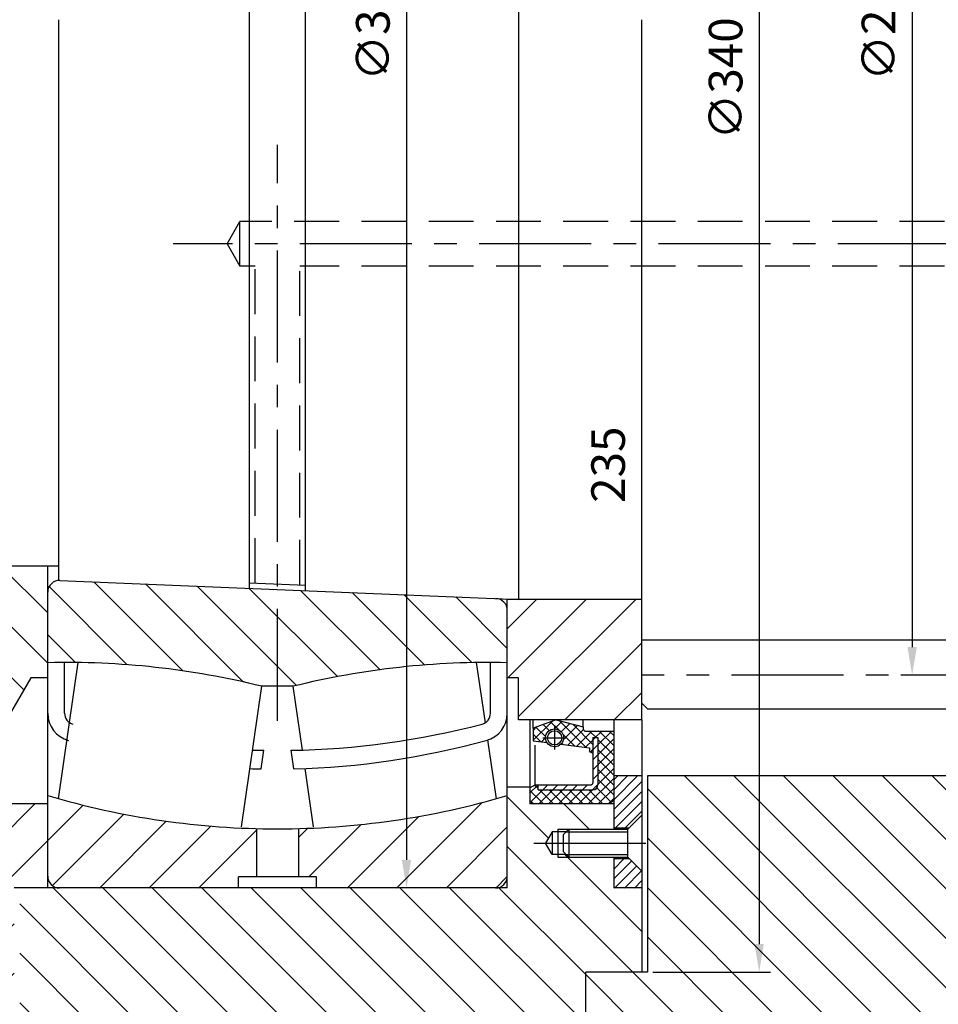
# Model space of a CAD drawing. Extents: x 2524 to 5497, y 1685 to 3788.
# Drawn here: x 3543 to 3707, y 3134 to 3309 of the extents above; entities that cross this region are included whole.
import ezdxf

# ---------------------------------------------------------------- set-up
doc = ezdxf.new("R2010")
doc.units = 0
doc.header["$LTSCALE"] = 16
doc.header["$MEASUREMENT"] = 0
doc.header["$PDMODE"] = 2
doc.header["$PDSIZE"] = 0.03
doc.linetypes.add('CENTER', pattern=[2, 1.25, -0.25, 0.25, -0.25])
doc.linetypes.add('DASHED', pattern=[0.75, 0.5, -0.25])
doc.layers.get('0').update_dxf_attribs({"linetype": 'CONTINUOUS'})
doc.layers.get('DEFPOINTS').update_dxf_attribs({"linetype": 'CONTINUOUS'})
for name, color, linetype in [('CEN', 1, 'CENTER'), ('DIM', 2, 'CONTINUOUS'), ('HAT', 8, 'CONTINUOUS'), ('HID', 9, 'DASHED'), ('THIN', 1, 'CONTINUOUS')]:
    doc.layers.add(name, color=color, linetype=linetype)
doc.styles.add('30SIM', font='simplex', dxfattribs={"oblique": 7, "height": 6})
doc.dimstyles.new('1-2', dxfattribs={"dimscale": 2, "dimtxt": 3, "dimasz": 2.5, "dimexe": 1, "dimexo": 1, "dimgap": 1.5, "dimtad": 1, "dimtxsty": '30SIM', "dimcen": 2, "dimclrd": 256, "dimclre": 256, "dimclrt": 256, "dimazin": 3, "dimtm": 0.05, "dimtfac": 1, "dimtdec": 4, "dimtmove": 0, "dimatfit": 3, "dimtolj": 1, "dimtzin": 0})

# ---------------------------------------------------------------- blocks, each defined once
blk = doc.blocks.new('*D32')
at = {"linetype": 'BYBLOCK'}
for p, q in [((1471.72, -234.98), (1471.72, -242.98)), ((1471.72, -242.98), (1457.85, -242.05)), ((1457.85, -242.05), (1457.85, -283.76))]:
    blk.add_line(p, q, dxfattribs=at)
at = {"layer": 'DEFPOINTS', "color": 0, "linetype": 'BYBLOCK'}
for p in [(2497.21, -195.48), (1471.72, -232.98), (1457.85, -252.05)]:
    blk.add_point(p, dxfattribs=at)
at = {"linetype": 'BYBLOCK', "insert": (1451.85, -269.4), "char_height": 6, "attachment_point": 5, "rotation": 90, "style": '30SIM'}
blk.add_mtext('\\A1;1025.5', dxfattribs=at)
blk = doc.blocks.new('*D33')
at = {"linetype": 'BYBLOCK'}
blk.add_line((2908.25, 3010.28), (2908.25, 2986.94), dxfattribs=at)
at = {"layer": 'DEFPOINTS', "color": 0, "linetype": 'BYBLOCK'}
for p in [(3889.25, 3309.28), (2908.25, 3012.28), (2908.25, 3002.94)]:
    blk.add_point(p, dxfattribs=at)
at = {"linetype": 'BYBLOCK', "insert": (2902.25, 2993.44), "char_height": 6, "attachment_point": 5, "rotation": 90, "style": '30SIM'}
blk.add_mtext('\\A1;981', dxfattribs=at)
blk = doc.blocks.new('*D40')
at = {"linetype": 'BYBLOCK'}
for p, q in [((1431.57, -167.72), (1431.57, -126.01)), ((1418.72, -172.88), (1418.72, -164.88)), ((1418.72, -164.88), (1431.57, -167.72))]:
    blk.add_line(p, q, dxfattribs=at)
at = {"layer": 'DEFPOINTS', "color": 0, "linetype": 'BYBLOCK'}
for p in [(1431.57, -157.72), (1418.72, -174.88), (2497.21, -370.98)]:
    blk.add_point(p, dxfattribs=at)
at = {"linetype": 'BYBLOCK', "insert": (1425.57, -140.37), "char_height": 6, "attachment_point": 5, "rotation": 90, "style": '30SIM'}
blk.add_mtext('\\A1;1078.5', dxfattribs=at)
blk = doc.blocks.new('*D41')
at = {"linetype": 'BYBLOCK'}
blk.add_line((1479.72, -108.48), (1479.72, -71.25), dxfattribs=at)
at = {"layer": 'DEFPOINTS', "color": 0, "linetype": 'BYBLOCK'}
for p in [(1479.72, -101.82), (1479.72, -110.48), (2497.21, -370.98)]:
    blk.add_point(p, dxfattribs=at)
at = {"linetype": 'BYBLOCK', "insert": (1473.72, -85.04), "char_height": 6, "attachment_point": 5, "rotation": 90, "style": '30SIM'}
blk.add_mtext('\\A1;1017.5', dxfattribs=at)
blk = doc.blocks.new('*D43')
at = {"linetype": 'BYBLOCK'}
blk.add_line((1807.22, -193.48), (1807.22, -158.84), dxfattribs=at)
at = {"layer": 'DEFPOINTS', "color": 0, "linetype": 'BYBLOCK'}
for p in [(1807.22, -177.38), (1807.22, -195.48), (2497.21, -370.98)]:
    blk.add_point(p, dxfattribs=at)
at = {"linetype": 'BYBLOCK', "insert": (1801.22, -166.61), "char_height": 6, "attachment_point": 5, "rotation": 90, "style": '30SIM'}
blk.add_mtext('\\A1;690', dxfattribs=at)
blk = doc.blocks.new('*D75')
at = {"linetype": 'BYBLOCK'}
for p, q in [((2317.56, -78.48), (2308.46, -78.48)), ((2310.46, -83.48), (2310.46, -307.48)), ((2317.56, -312.48), (2308.46, -312.48))]:
    blk.add_line(p, q, dxfattribs=at)
for points in [[(2309.63, -83.48), (2311.3, -83.48), (2310.46, -78.48)], [(2309.63, -307.48), (2311.3, -307.48), (2310.46, -312.48)]]:
    blk.add_solid(points, dxfattribs=at)
at = {"layer": 'DEFPOINTS', "color": 0, "linetype": 'BYBLOCK'}
for p in [(2319.56, -78.48), (2310.46, -312.48), (2319.56, -312.48)]:
    blk.add_point(p, dxfattribs=at)
at = {"linetype": 'BYBLOCK', "insert": (2304.46, -195.48), "char_height": 6, "attachment_point": 5, "rotation": 90, "style": '30SIM'}
blk.add_mtext('\\A1;∅234', dxfattribs=at)
blk = doc.blocks.new('*D76')
at = {"linetype": 'BYBLOCK'}
for p, q in [((2234.21, -40.48), (2218.23, -40.48)), ((2220.23, -45.48), (2220.23, -345.48)), ((2234.21, -350.48), (2218.23, -350.48))]:
    blk.add_line(p, q, dxfattribs=at)
for points in [[(2219.4, -45.48), (2221.07, -45.48), (2220.23, -40.48)], [(2219.4, -345.48), (2221.07, -345.48), (2220.23, -350.48)]]:
    blk.add_solid(points, dxfattribs=at)
at = {"layer": 'DEFPOINTS', "color": 0, "linetype": 'BYBLOCK'}
for p in [(2236.21, -40.48), (2220.23, -350.48), (2236.21, -350.48)]:
    blk.add_point(p, dxfattribs=at)
at = {"linetype": 'BYBLOCK', "insert": (2214.23, -195.48), "char_height": 6, "attachment_point": 5, "rotation": 90, "style": '30SIM'}
blk.add_mtext('\\A1;∅310', dxfattribs=at)
blk = doc.blocks.new('*D77')
at = {"linetype": 'BYBLOCK'}
for p, q in [((2259.48, -25.48), (2285.17, -25.48)), ((2283.17, -30.48), (2283.17, -360.48)), ((2264.21, -365.48), (2285.17, -365.48))]:
    blk.add_line(p, q, dxfattribs=at)
for points in [[(2282.33, -30.48), (2284, -30.48), (2283.17, -25.48)], [(2282.33, -360.48), (2284, -360.48), (2283.17, -365.48)]]:
    blk.add_solid(points, dxfattribs=at)
at = {"layer": 'DEFPOINTS', "color": 0, "linetype": 'BYBLOCK'}
for p in [(2257.48, -25.48), (2262.21, -365.48), (2283.17, -365.48)]:
    blk.add_point(p, dxfattribs=at)
at = {"linetype": 'BYBLOCK', "insert": (2277.17, -195.48), "char_height": 6, "attachment_point": 5, "rotation": 90, "style": '30SIM'}
blk.add_mtext('\\A1;∅340 H7 j6', dxfattribs=at)
blk = doc.blocks.new('*D79')
at = {"linetype": 'BYBLOCK'}
blk.add_line((2116.21, -53.48), (2116.21, -32.64), dxfattribs=at)
at = {"layer": 'DEFPOINTS', "color": 0, "linetype": 'BYBLOCK'}
for p in [(2116.21, -48.64), (2116.21, -55.48), (2497.21, -370.98)]:
    blk.add_point(p, dxfattribs=at)
at = {"linetype": 'BYBLOCK', "insert": (2110.21, -39.14), "char_height": 6, "attachment_point": 5, "rotation": 90, "style": '30SIM'}
blk.add_mtext('\\A1;381', dxfattribs=at)
blk = doc.blocks.new('*D80')
at = {"linetype": 'BYBLOCK'}
blk.add_line((2100.22, 46.52), (2100.22, 71.04), dxfattribs=at)
at = {"layer": 'DEFPOINTS', "color": 0, "linetype": 'BYBLOCK'}
for p in [(2100.22, 52.61), (2100.22, 44.52), (2497.21, -370.98)]:
    blk.add_point(p, dxfattribs=at)
at = {"linetype": 'BYBLOCK', "insert": (2094.22, 63.33), "char_height": 6, "attachment_point": 5, "rotation": 90, "style": '30SIM'}
blk.add_mtext('\\A1;397', dxfattribs=at)
blk = doc.blocks.new('*D81')
at = {"linetype": 'BYBLOCK'}
blk.add_line((2252.21, -490.48), (2252.21, -529.8), dxfattribs=at)
at = {"layer": 'DEFPOINTS', "color": 0, "linetype": 'BYBLOCK'}
for p in [(2497.21, -195.48), (2252.21, -488.48), (2252.21, -511.23)]:
    blk.add_point(p, dxfattribs=at)
at = {"linetype": 'BYBLOCK', "insert": (2246.21, -522.01), "char_height": 6, "attachment_point": 5, "rotation": 90, "style": '30SIM'}
blk.add_mtext('\\A1;245', dxfattribs=at)
blk = doc.blocks.new('*D83')
at = {"linetype": 'BYBLOCK'}
for p, q in [((2096.17, -279.94), (2096.17, -251.69)), ((2091.22, -289.94), (2096.17, -279.94)), ((2091.22, -310.98), (2091.22, -289.94))]:
    blk.add_line(p, q, dxfattribs=at)
at = {"layer": 'DEFPOINTS', "color": 0, "linetype": 'BYBLOCK'}
for p in [(2497.21, -195.48), (2096.17, -269.94), (2091.22, -312.98)]:
    blk.add_point(p, dxfattribs=at)
at = {"linetype": 'BYBLOCK', "insert": (2090.17, -259.32), "char_height": 6, "attachment_point": 5, "rotation": 90, "style": '30SIM'}
blk.add_mtext('\\A1;406', dxfattribs=at)
blk = doc.blocks.new('*D84')
at = {"linetype": 'BYBLOCK'}
blk.add_line((2254.21, -488.48), (2282.75, -488.48), dxfattribs=at)
at = {"layer": 'DEFPOINTS', "color": 0, "linetype": 'BYBLOCK'}
for p in [(2497.21, -195.48), (2252.21, -488.48), (2264.01, -488.48)]:
    blk.add_point(p, dxfattribs=at)
at = {"linetype": 'BYBLOCK', "insert": (2274.88, -482.48), "char_height": 6, "attachment_point": 5, "style": '30SIM'}
blk.add_mtext('\\A1;293', dxfattribs=at)
blk = doc.blocks.new('*D85')
at = {"linetype": 'BYBLOCK'}
blk.add_line((2111.21, -278.48), (2111.21, -233.2), dxfattribs=at)
at = {"layer": 'DEFPOINTS', "color": 0, "linetype": 'BYBLOCK'}
for p in [(2497.21, -195.48), (2111.21, -251.45), (2111.21, -280.48)]:
    blk.add_point(p, dxfattribs=at)
at = {"linetype": 'BYBLOCK', "insert": (2105.21, -240.82), "char_height": 6, "attachment_point": 5, "rotation": 90, "style": '30SIM'}
blk.add_mtext('\\A1;386', dxfattribs=at)
blk = doc.blocks.new('*D86')
at = {"linetype": 'BYBLOCK'}
blk.add_line((2262.21, -318.48), (2262.21, -267.14), dxfattribs=at)
at = {"layer": 'DEFPOINTS', "color": 0, "linetype": 'BYBLOCK'}
for p in [(2497.21, -195.48), (2262.21, -285.71), (2262.21, -320.48)]:
    blk.add_point(p, dxfattribs=at)
at = {"linetype": 'BYBLOCK', "insert": (2256.21, -274.92), "char_height": 6, "attachment_point": 5, "rotation": 90, "style": '30SIM'}
blk.add_mtext('\\A1;235', dxfattribs=at)
blk = doc.blocks.new('*D87')
at = {"linetype": 'BYBLOCK'}
blk.add_line((2312.21, -437.48), (2312.21, -464.87), dxfattribs=at)
at = {"layer": 'DEFPOINTS', "color": 0, "linetype": 'BYBLOCK'}
for p in [(2497.21, -195.48), (2312.21, -435.48), (2312.21, -447.44)]:
    blk.add_point(p, dxfattribs=at)
at = {"linetype": 'BYBLOCK', "insert": (2306.21, -457.65), "char_height": 6, "attachment_point": 5, "rotation": 90, "style": '30SIM'}
blk.add_mtext('\\A1;185', dxfattribs=at)
blk = doc.blocks.new('*X175')
at = {"color": 0}
for p, q in [((2329.05, 1848.38), (2286.55, 1890.88)), ((2337.89, 1848.38), (2295.39, 1890.88)), ((2346.73, 1848.38), (2304.23, 1890.88)), ((2349.63, 1854.32), (2313.07, 1890.88)), ((2349.63, 1863.16), (2321.91, 1890.88)), ((2349.63, 1872), (2330.75, 1890.88)), ((2323.71, 1844.88), (2279.94, 1888.65)), ((2314.87, 1844.88), (2279.94, 1879.82)), ((2306.03, 1844.88), (2279.94, 1870.98)), ((2297.2, 1844.88), (2279.94, 1862.14)), ((2279.52, 1844.88), (2268.94, 1855.46)), ((2288.36, 1844.88), (2277.36, 1855.88))]:
    blk.add_line(p, q, dxfattribs=at)
blk = doc.blocks.new('*X172')
at = {"color": 0}
for p, q in [((2262.31, 1879.78), (2254.94, 1887.14)), ((2269.53, 1881.38), (2265.03, 1885.88)), ((2273.94, 1885.82), (2273.87, 1885.88)), ((2277.36, 1855.88), (2254.94, 1878.3)), ((2278.94, 1863.14), (2265.2, 1876.88)), ((2202.47, 1842.38), (2173.97, 1870.88)), ((2208.94, 1844.75), (2182.81, 1870.88)), ((2217.65, 1844.88), (2191.65, 1870.88)), ((2226.49, 1844.88), (2200.49, 1870.88)), ((2235.32, 1844.88), (2209.32, 1870.88)), ((2244.16, 1844.88), (2218.16, 1870.88)), ((2253, 1844.88), (2227, 1870.88)), ((2261.84, 1844.88), (2235.84, 1870.88)), ((2268.94, 1846.62), (2244.68, 1870.88)), ((2268.94, 1855.46), (2253.52, 1870.88)), ((2193.63, 1842.38), (2167.94, 1868.07)), ((2184.79, 1842.38), (2167.94, 1859.23)), ((2175.95, 1842.38), (2167.94, 1850.39))]:
    blk.add_line(p, q, dxfattribs=at)
blk = doc.blocks.new('*X134')
at = {"color": 0}
for p, q in [((2207.35, 1568.22), (2191.46, 1584.11)), ((2218.18, 1566.22), (2200.68, 1583.73)), ((2197.42, 1569.3), (2183.47, 1583.26)), ((2227.63, 1565.61), (2209.9, 1583.34)), ((2234.9, 1567.18), (2219.13, 1582.96)), ((2242.51, 1568.41), (2228.35, 1582.57)), ((2250.5, 1569.26), (2237.57, 1582.19)), ((2258.92, 1569.68), (2246.8, 1581.8)), ((2265.22, 1572.22), (2256.02, 1581.42)), ((2188.19, 1569.7), (2183.22, 1574.67))]:
    blk.add_line(p, q, dxfattribs=at)
blk = doc.blocks.new('*X133')
at = {"color": 0}
for p, q in [((2183.22, 1537.91), (2189.54, 1544.24)), ((2245.47, 1529.45), (2260.72, 1544.7)), ((2184.04, 1529.89), (2196.79, 1542.64)), ((2236.63, 1529.45), (2249.41, 1542.23)), ((2192.44, 1529.45), (2204.37, 1541.38)), ((2201.28, 1529.45), (2212.33, 1540.5)), ((2210.12, 1529.45), (2220.47, 1539.8)), ((2227.97, 1538.46), (2229.62, 1540.11)), ((2229.8, 1531.45), (2239.13, 1540.78)), ((2254.31, 1529.45), (2265.22, 1540.36)), ((2263.15, 1529.45), (2265.22, 1531.52))]:
    blk.add_line(p, q, dxfattribs=at)
blk = doc.blocks.new('*X132')
at = {"color": 0}
for p, q in [((2265.22, 1575.71), (2270.46, 1580.95)), ((2265.3, 1566.95), (2279.3, 1580.95)), ((2267.22, 1560.04), (2288.13, 1580.95)), ((2275.47, 1559.45), (2289.22, 1573.2)), ((2284.31, 1559.45), (2289.22, 1564.36))]:
    blk.add_line(p, q, dxfattribs=at)
blk = doc.blocks.new('*X166')
at = {"color": 0}
for p, q in [((1769.22, 1942.3), (1769.64, 1942.73)), ((1769.22, 1940.54), (1770.12, 1941.44)), ((1769.22, 1938.77), (1770.12, 1939.67)), ((1769.22, 1937), (1770.12, 1937.9)), ((1769.22, 1935.23), (1770.12, 1936.13)), ((1760.3, 1933.39), (1761.2, 1934.29)), ((1762.07, 1933.39), (1762.97, 1934.29)), ((1763.84, 1933.39), (1764.74, 1934.29)), ((1765.6, 1933.39), (1766.5, 1934.29)), ((1767.37, 1933.39), (1768.27, 1934.29)), ((1769.14, 1933.39), (1770.12, 1934.36))]:
    blk.add_line(p, q, dxfattribs=at)
blk = doc.blocks.new('*X165')
at = {"color": 0}
for p, q in [((1767.97, 1941.01), (1763.24, 1945.74)), ((1758.56, 1942.26), (1761.93, 1945.62)), ((1758.56, 1944.02), (1759.18, 1944.64)), ((1760.8, 1942.88), (1759.07, 1944.6)), ((1761.45, 1943.99), (1760.38, 1945.07)), ((1763.06, 1944.15), (1761.68, 1945.53)), ((1762.37, 1944.3), (1763.69, 1945.62)), ((1763.59, 1943.75), (1765.1, 1945.26)), ((1763.95, 1942.33), (1766.5, 1944.89)), ((1764.78, 1941.4), (1767.53, 1944.15)), ((1769.22, 1941.53), (1765.63, 1945.12)), ((1759.91, 1942), (1758.56, 1943.34)), ((1760.06, 1941.98), (1760.79, 1942.71)), ((1765.95, 1941.26), (1763.84, 1943.37)), ((1766.35, 1941.21), (1769, 1943.85)), ((1767.93, 1941.01), (1769.22, 1942.3)), ((1769.79, 1942.73), (1768.66, 1943.85)), ((1769.64, 1942.73), (1770.77, 1943.85)), ((1770.12, 1941.44), (1772.54, 1943.85)), ((1770.12, 1939.67), (1772.94, 1942.5)), ((1772.94, 1939.57), (1770.12, 1942.4)), ((1772.94, 1941.34), (1770.43, 1943.85)), ((1772.94, 1943.1), (1772.19, 1943.85)), ((1763.94, 1941.5), (1763.68, 1941.76)), ((1768.83, 1940.15), (1769.22, 1940.54)), ((1770.12, 1937.9), (1772.94, 1940.73)), ((1772.94, 1937.8), (1770.12, 1940.63)), ((1768.81, 1940.16), (1768.62, 1940.36)), ((1770.12, 1936.13), (1772.94, 1938.96)), ((1772.94, 1936.03), (1770.12, 1938.86)), ((1770.12, 1934.36), (1772.94, 1937.19)), ((1772.94, 1934.27), (1770.12, 1937.09)), ((1768.41, 1930.88), (1772.94, 1935.42)), ((1772.94, 1932.5), (1770.12, 1935.33)), ((1757.94, 1932.8), (1759.42, 1934.27)), ((1758.16, 1931.24), (1760.3, 1933.39)), ((1759.44, 1933.63), (1758.82, 1934.25)), ((1759.57, 1930.88), (1762.07, 1933.39)), ((1762.18, 1930.88), (1759.68, 1933.39)), ((1761.33, 1930.88), (1763.84, 1933.39)), ((1763.95, 1930.88), (1761.45, 1933.39)), ((1763.1, 1930.88), (1765.6, 1933.39)), ((1765.72, 1930.88), (1763.22, 1933.39)), ((1764.87, 1930.88), (1767.37, 1933.39)), ((1767.49, 1930.88), (1764.98, 1933.39)), ((1766.64, 1930.88), (1769.14, 1933.39)), ((1769.25, 1930.88), (1766.75, 1933.39)), ((1771.02, 1930.88), (1768.52, 1933.39)), ((1772.52, 1931.16), (1769.93, 1933.74)), ((1770.17, 1930.88), (1772.94, 1933.66)), ((1760.42, 1930.88), (1757.94, 1933.36)), ((1771.94, 1930.88), (1772.94, 1931.89)), ((1758.47, 1931.06), (1757.94, 1931.59))]:
    blk.add_line(p, q, dxfattribs=at)
blk = doc.blocks.new('*X177')
at = {"color": 0}
for p, q in [((2132.94, 1883.53), (2137.94, 1888.53)), ((2132.94, 1848.18), (2170.65, 1885.88)), ((2132.94, 1857.02), (2161.81, 1885.88)), ((2132.94, 1865.86), (2152.97, 1885.88)), ((2132.94, 1874.69), (2144.13, 1885.88)), ((2135.99, 1842.38), (2172.94, 1879.34)), ((2144.83, 1842.38), (2166.94, 1864.5)), ((2153.67, 1842.38), (2166.94, 1855.66)), ((2103.16, 1844.92), (2105.63, 1847.39)), ((2109.47, 1842.38), (2114.47, 1847.39)), ((2118.31, 1842.38), (2123.31, 1847.39)), ((2127.15, 1842.38), (2132.15, 1847.39)), ((2162.51, 1842.38), (2166.94, 1846.82)), ((2106.81, 1830.88), (2109.31, 1833.38)), ((2115.65, 1830.88), (2118.15, 1833.38)), ((2124.49, 1830.88), (2126.99, 1833.38)), ((2133.33, 1830.88), (2135.83, 1833.38)), ((2142.17, 1830.88), (2144.67, 1833.38)), ((2151.01, 1830.88), (2153.51, 1833.38)), ((2159.84, 1830.88), (2162.34, 1833.38))]:
    blk.add_line(p, q, dxfattribs=at)
blk = doc.blocks.new('*X174')
at = {"color": 0}
for p, q in [((2273.94, 1886.65), (2278.18, 1890.88)), ((2273.94, 1888.42), (2276.41, 1890.88)), ((2273.94, 1890.18), (2274.65, 1890.88)), ((2273.94, 1884.88), (2278.94, 1889.88)), ((2273.94, 1883.11), (2278.94, 1888.11)), ((2274.23, 1881.63), (2278.94, 1886.34)), ((2276, 1881.63), (2278.94, 1884.58)), ((2273.94, 1876.04), (2274.04, 1876.13)), ((2273.94, 1874.27), (2275.81, 1876.13)), ((2273.94, 1872.51), (2277.13, 1875.7)), ((2274.09, 1870.88), (2278.02, 1874.81)), ((2275.86, 1870.88), (2278.9, 1873.93)), ((2277.63, 1870.88), (2278.94, 1872.2))]:
    blk.add_line(p, q, dxfattribs=at)
blk = doc.blocks.new('*X102')
at = {"color": 0}
for p, q in [((1700.587, 1239.994), (1696.382, 1244.199)), ((1700.587, 1235.504), (1693.087, 1243.004)), ((1698.47, 1233.131), (1693.087, 1238.514)), ((1696.661, 1230.449), (1693.087, 1234.024))]:
    blk.add_line(p, q, dxfattribs=at)
blk = doc.blocks.new('*D187')
at = {"linetype": 'BYBLOCK'}
blk.add_line((3588.25, 2984.65), (3588.25, 2958.16), dxfattribs=at)
at = {"layer": 'DEFPOINTS', "color": 0, "linetype": 'BYBLOCK'}
for p in [(3889.25, 3309.28), (3588.25, 2986.65), (3588.25, 2974.16)]:
    blk.add_point(p, dxfattribs=at)
at = {"linetype": 'BYBLOCK', "insert": (3582.25, 2964.66), "char_height": 6, "attachment_point": 5, "rotation": 90, "style": '30SIM'}
blk.add_mtext('\\A1;301', dxfattribs=at)

msp = doc.modelspace()

# ---------------------------------------------------------------- linework, layer by layer
for p, q in [((3632.253, 3412.777), (3632.253, 3205.777)), ((3584.253, 3207.777), (3584.253, 3410.777)), ((3594.253, 3207.36), (3594.253, 3411.193)), ((3550.253, 3209.11), (3550.253, 3309.277)), ((3654.253, 3184.277), (3654.253, 3309.277)), ((3534.253, 3211.777), (3550.253, 3211.777)), ((3548.253, 3199.277), (3548.253, 3211.777)), ((3550.44, 3209.186), (3632.253, 3205.777)), ((3584.253, 3208.778), (3594.253, 3208.361)), ((3630.253, 3154.277), (3630.253, 3205.777)), ((3654.253, 3205.777), (3630.253, 3205.777)), ((3548.253, 3154.277), (3548.253, 3199.277)), ((3754.253, 3198.527), (3654.253, 3198.527)), ((3550.193, 3170.217), (3553.714, 3194.515)), ((3551.253, 3185.46), (3551.253, 3194.528)), ((3626.347, 3183.786), (3624.792, 3194.515)), ((3627.253, 3185.46), (3627.253, 3194.528)), ((3545.253, 3191.777), (3540.923, 3184.277)), ((3548.253, 3191.777), (3545.253, 3191.777)), ((3582.809, 3165.191), (3586.446, 3190.286)), ((3592.06, 3190.286), (3586.446, 3190.286)), ((3593.71, 3178.904), (3592.06, 3190.286)), ((3632.253, 3191.777), (3630.253, 3191.777)), ((3632.253, 3184.277), (3632.253, 3191.777)), ((3654.253, 3187.277), (3655.253, 3186.277)), ((3655.253, 3186.277), (3753.253, 3186.277)), ((3654.253, 3184.277), (3632.253, 3184.277)), ((3634.253, 3184.277), (3634.253, 3169.277)), ((3638.978, 3184.277), (3634.872, 3182.81)), ((3634.872, 3182.81), (3634.872, 3184.277)), ((3638.978, 3184.277), (3643.796, 3183.027)), ((3643.784, 3183.031), (3643.784, 3184.277)), ((3649.253, 3184.277), (3649.253, 3164.777)), ((3654.253, 3184.277), (3654.253, 3139.277)), ((3634.872, 3182.81), (3634.872, 3180.557)), ((3643.796, 3183.027), (3643.806, 3182.712)), ((3644.286, 3182.246), (3649.253, 3182.246)), ((3628.313, 3170.217), (3626.794, 3180.703)), ((3634.872, 3180.557), (3637.334, 3180.254)), ((3635.205, 3172.679), (3635.205, 3179.752)), ((3639.816, 3179.949), (3644.926, 3179.321)), ((3645.526, 3181.119), (3645.526, 3173.039)), ((3645.526, 3181.119), (3646.426, 3181.119)), ((3646.426, 3181.119), (3646.426, 3172.679)), ((3586.327, 3175.521), (3586.81, 3178.856)), ((3592.179, 3175.521), (3591.696, 3178.856)), ((3644.926, 3179.321), (3644.926, 3178.661)), ((3644.926, 3178.661), (3645.526, 3178.341)), ((3595.697, 3165.191), (3594.19, 3175.59)), ((3654.253, 3174.277), (3649.253, 3174.277)), ((3757.253, 3174.277), (3655.253, 3174.277)), ((3655.253, 3174.277), (3655.253, 3139.277)), ((3634.253, 3172.13), (3635.205, 3172.679)), ((3635.205, 3172.679), (3645.166, 3172.679)), ((3635.709, 3172.679), (3635.751, 3172.637)), ((3635.751, 3171.779), (3635.751, 3172.679)), ((3634.253, 3172.277), (3630.253, 3172.277)), ((3635.751, 3171.779), (3645.526, 3171.779)), ((3548.253, 3169.277), (3513.253, 3169.277)), ((3634.253, 3169.756), (3635.083, 3169.277)), ((3649.253, 3169.277), (3634.253, 3169.277)), ((3648.554, 3169.277), (3649.253, 3169.976)), ((3654.253, 3167.277), (3651.753, 3164.777)), ((3585.503, 3164.884), (3585.503, 3156.277)), ((3593.003, 3164.884), (3593.003, 3156.277)), ((3638.256, 3164.277), (3637.101, 3162.277)), ((3640.756, 3164.277), (3638.256, 3164.277)), ((3638.256, 3164.277), (3638.256, 3160.277)), ((3639.256, 3164.777), (3639.256, 3159.777)), ((3640.256, 3163.777), (3641.256, 3164.777)), ((3640.256, 3163.777), (3640.256, 3160.777)), ((3641.256, 3164.777), (3651.753, 3164.777)), ((3641.256, 3164.777), (3641.256, 3159.777)), ((3649.253, 3165.027), (3652.003, 3165.027)), ((3651.753, 3159.777), (3651.753, 3164.777)), ((3638.256, 3160.277), (3637.101, 3162.277)), ((3640.756, 3160.277), (3638.256, 3160.277)), ((3640.256, 3160.777), (3641.256, 3159.777)), ((3641.256, 3159.777), (3651.753, 3159.777)), ((3649.253, 3159.777), (3649.253, 3154.277)), ((3649.253, 3159.527), (3652.003, 3159.527)), ((3654.253, 3157.277), (3651.753, 3159.777)), ((3582.303, 3154.277), (3582.303, 3156.277)), ((3596.203, 3156.277), (3582.303, 3156.277)), ((3596.203, 3154.277), (3596.203, 3156.277)), ((3630.253, 3154.277), (3542.253, 3154.277)), ((3654.253, 3154.277), (3649.253, 3154.277)), ((3644.253, 3097.277), (3644.253, 3139.277)), ((3655.253, 3139.277), (3644.253, 3139.277))]:
    msp.add_line(p, q)
for radius in [1.599, 1.27]:
    msp.add_circle((3638.697, 3181.091), radius)
for centre, radius, start, end in [((3550.353, 3207.087), 2.1, 87.61406, 180), ((3628.153, 3203.846), 2.1, 0, 87.61406), ((3551.695, 3050.088), 144.441, 76.07877, 91.3654), ((3626.811, 3050.088), 144.441, 88.6346, 103.92123), ((3553.253, 3185.46), 5, 180, 255.36053), ((3553.253, 3185.46), 2, 180, 255.36053), ((3625.253, 3185.46), 2, 284.63947, 0), ((3625.253, 3185.46), 5, 284.63947, 0), ((3589.253, 3323.277), 144.441, 270.96903, 284.63947), ((3644.286, 3182.726), 0.48, 181.76814, 270), ((3588.278, 3319.91), 144.441, 271.54765, 285.35126), ((3589.253, 3323.277), 144.441, 268.23187, 269.03097), ((3590.228, 3319.91), 144.441, 267.65418, 268.45235), ((3645.166, 3173.039), 0.36, 270, 0), ((3645.526, 3172.679), 0.9, 270, 0), ((3589.253, 3309.277), 144.441, 253.50972, 270), ((3589.253, 3309.277), 144.441, 270, 286.49028), ((3550.353, 3156.377), 2.1, 180, 270), ((3628.153, 3156.377), 2.1, 270, 0)]:
    msp.add_arc(centre, radius, start, end)
at = {"layer": 'CEN'}
for p, q in [((3589.253, 3184.091), (3589.253, 3286.925)), ((3869.229, 3269.277), (3570.657, 3269.277)), ((3754.253, 3192.277), (3654.253, 3192.277)), ((3638.697, 3183.19), (3638.697, 3178.992)), ((3636.598, 3181.091), (3640.796, 3181.091)), ((3634.991, 3162.277), (3656.442, 3162.277))]:
    msp.add_line(p, q, dxfattribs=at)
at = {"layer": 'HID'}
for p, q in [((3580.253, 3269.277), (3582.562, 3273.277)), ((3864.253, 3273.277), (3582.562, 3273.277)), ((3582.562, 3265.277), (3582.562, 3273.277)), ((3580.253, 3269.277), (3582.562, 3265.277)), ((3585.253, 3265.277), (3582.562, 3265.277)), ((3585.253, 3208.736), (3585.253, 3265.277)), ((3864.253, 3265.277), (3593.253, 3265.277)), ((3593.253, 3208.403), (3593.253, 3265.277))]:
    msp.add_line(p, q, dxfattribs=at)
at = {"layer": 'THIN'}
for p, q in [((3639.256, 3164.777), (3641.256, 3164.777)), ((3640.756, 3164.277), (3651.753, 3164.277)), ((3640.756, 3160.277), (3651.753, 3160.277)), ((3639.256, 3159.777), (3641.256, 3159.777))]:
    msp.add_line(p, q, dxfattribs=at)

# ---------------------------------------------------------------- block references
at = {"layer": 'HAT'}
for name, p in [('*X172', (1375.309, 1283.392)), ('*X175', (1375.309, 1283.392)), ('*X133', (1365.037, 1624.823)), ('*X132', (1365.037, 1624.823)), ('*X134', (1365.037, 1624.823)), ('*X165', (1876.308, 1238.392)), ('*X166', (1876.308, 1238.392)), ('*X174', (1375.309, 1283.392)), ('*X177', (1375.309, 1283.392))]:
    msp.add_blockref(name, p, dxfattribs=at)
at = {"layer": 'HAT', "xscale": 2, "yscale": 2, "zscale": 2}
msp.add_blockref('*X102', (147.08, 723.379), dxfattribs=at)

# ---------------------------------------------------------------- dimensions: what is measured, and where the dimension line sits
at = {"layer": 'DIM'}
for feature_location, offset, dtype, origin, picture, middle in [((3492.254, 3549.276), (0, 8.093), 1, (3889.253, 3133.777), '*D80', (3486.254, 3568.083)), ((3508.253, 3449.277), (0, 6.846), 1, (3889.253, 3133.777), '*D79', (3502.253, 3465.621)), ((2871.754, 3394.277), (0, 8.66), 1, (3889.253, 3133.777), '*D41', (2865.754, 3419.722)), ((2810.754, 3329.877), (12.856, 17.159), 1, (3889.253, 3133.777), '*D40', (2817.61, 3364.391)), ((3199.254, 3309.277), (0, 18.103), 1, (3889.253, 3133.777), '*D43', (3193.254, 3338.147)), ((2863.754, 3271.777), (-13.866, -19.068), 1, (3889.253, 3309.277), '*D32', (2843.888, 3235.353)), ((3483.254, 3191.777), (4.955, 43.043), 1, (3889.253, 3309.277), '*D83', (3482.209, 3245.442)), ((3503.253, 3224.277), (0, 29.034), 1, (3889.253, 3309.277), '*D85', (3497.253, 3263.933)), ((3644.253, 3016.277), (0, -22.747), 1, (3889.253, 3309.277), '*D81', (3638.253, 2982.746)), ((3644.253, 3016.277), (11.792, 0), 0, (3889.253, 3309.277), '*D84', (3666.915, 3022.277)), ((3654.253, 3184.277), (0, 34.775), 1, (3889.253, 3309.277), '*D86', (3648.253, 3229.836)), ((3704.253, 3069.277), (0, -11.96), 1, (3889.253, 3309.277), '*D87', (3698.253, 3047.104))]:
    dim = msp.add_ordinate_dim(feature_location=feature_location, offset=offset, dtype=dtype, origin=origin, dimstyle='1-2', dxfattribs=at)
    dim.commit()
    dim.dimension.update_dxf_attribs({"geometry": picture, "text_midpoint": middle, "insert": (1392.038, 3504.757)})
for base, p1, p2, text, picture, middle in [((3675.205, 3139.277), (3649.514, 3479.277), (3654.253, 3139.277), '%%c340 H7 j6', '*D77', (3669.205, 3309.277)), ((3612.273, 3154.277), (3628.253, 3464.277), (3628.253, 3154.277), '%%c310', '*D76', (3606.273, 3309.277)), ((3702.5, 3192.277), (3711.599, 3426.277), (3711.599, 3192.277), '%%c234', '*D75', (3696.5, 3309.277))]:
    dim = msp.add_linear_dim(base=base, p1=p1, p2=p2, angle=90, text=text, dimstyle='1-2', dxfattribs=at)
    dim.commit()
    dim.dimension.update_dxf_attribs({"geometry": picture, "text_midpoint": middle, "insert": (1392.038, 3504.757)})
for feature_location, offset, picture, middle in [((2908.254, 3012.277), (0, -9.339), '*D33', (2902.254, 2993.439)), ((3588.254, 2986.655), (0, -12.498), '*D187', (3582.254, 2964.658))]:
    dim = msp.add_ordinate_dim(feature_location=feature_location, offset=offset, dtype=1, origin=(3889.253, 3309.277), dimstyle='1-2', dxfattribs=at)
    dim.commit()
    dim.dimension.update_dxf_attribs({"geometry": picture, "text_midpoint": middle})

doc.saveas('drawing.dxf')
